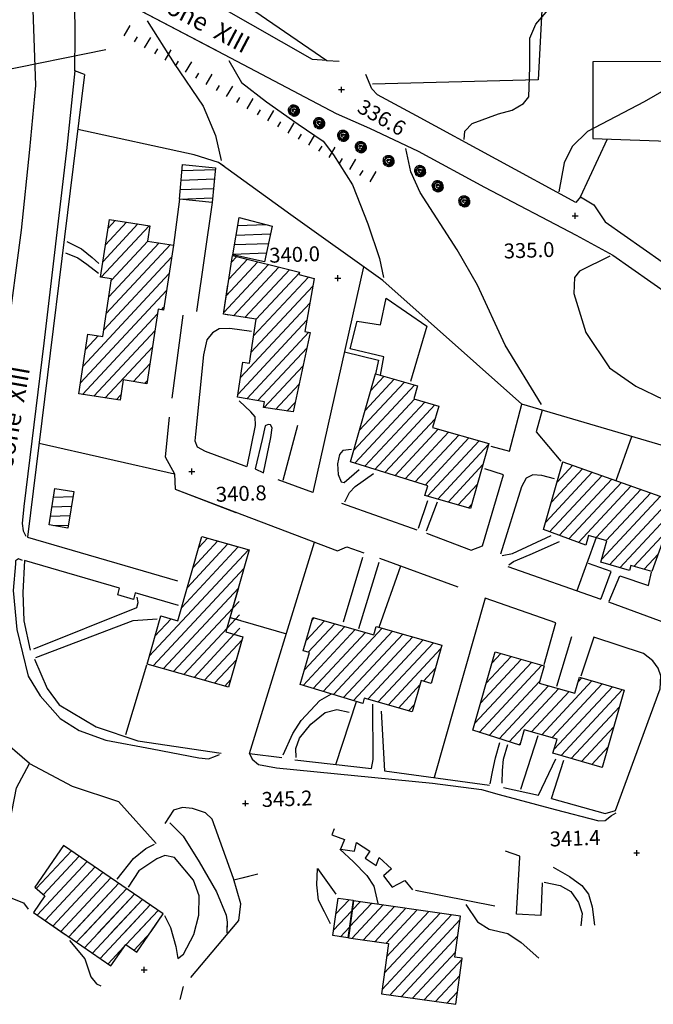
# Model space of a CAD drawing. Units: millimetres. Extents: x 285 to 2734, y -244 to 954.
# Drawn here: x 1633 to 1739, y -81 to 84 of the extents above; entities that cross this region are included whole.
import ezdxf

# ---------------------------------------------------------------- set-up
doc = ezdxf.new("R2010")
doc.units = ezdxf.units.MM
doc.header["$PDMODE"] = 2
doc.header["$PDSIZE"] = 0.5
for name, color, linetype in [('0.05', 10, 'Continuous'), ('Aerofotogrammetrico', 10, 'Continuous'), ('alberi', 10, 'Continuous'), ('Rete Fognatura mista', 35, 'Continuous')]:
    doc.layers.add(name, color=color, linetype=linetype)
doc.styles.add('ENR', font='romand.shx')
pattern_1 = [(2.014838408, (-1344065.2385, -5111101.3574), (-0.05581382797, 1.5865185365), [])]
pattern_2 = [(47.014838408, (-1344065.2385, -5111101.3574), (-1.16130435187, 1.0823716794), [])]
pattern_3 = [(47.014838407, (-1344065.2386, -5111101.3574), (-1.16130435185, 1.0823716794), [])]
pattern_4 = [(2.014838407, (-1344065.2386, -5111101.3574), (-0.05581382795, 1.5865185365), [])]

# ---------------------------------------------------------------- blocks, each defined once
blk = doc.blocks.new('pino')
at = {"layer": 'alberi'}
for p, q in [((-0.89, 0.03), (-1.03, 0.02)), ((-0.88, 0.15), (-1.02, 0.16)), ((-0.89, 0.12), (-1.02, 0.12)), ((-0.89, 0.09), (-1.02, 0.09)), ((-0.88, 0.18), (-1.01, 0.19)), ((-0.87, 0.21), (-1, 0.22)), ((-0.86, 0.26), (-0.99, 0.29)), ((-0.85, 0.29), (-0.97, 0.32)), ((-0.82, 0.35), (-0.95, 0.39)), ((-0.8, 0.4), (-0.92, 0.45)), ((-0.79, 0.43), (-0.91, 0.48)), ((-0.75, 0.48), (-0.87, 0.54)), ((-0.7, 0.55), (-0.81, 0.63)), ((-0.62, 0.64), (-0.72, 0.73)), ((-0.6, 0.66), (-0.69, 0.75)), ((-0.57, 0.68), (-0.67, 0.77)), ((-0.55, 0.7), (-0.64, 0.8)), ((-0.53, 0.71), (-0.61, 0.82)), ((-0.5, 0.73), (-0.58, 0.84)), ((-0.48, 0.75), (-0.55, 0.85)), ((-0.45, 0.76), (-0.52, 0.87)), ((-0.4, 0.79), (-0.46, 0.9)), ((-0.37, 0.8), (-0.43, 0.92)), ((-0.28, 0.83), (-0.33, 0.95)), ((-0.16, 0.54), (-0.29, 0.76)), ((-0.23, 0.85), (-0.27, 0.97)), ((-0.2, 0.85), (-0.23, 0.98)), ((-0.17, 0.86), (-0.2, 0.99)), ((-0.14, 0.86), (-0.16, 0.99)), ((-0.11, 0.87), (-0.13, 1)), ((-0.08, 0.87), (-0.1, 1)), ((-0.02, 0.87), (-0.03, 1)), ((0.02, 0.2), (0.07, 0.33)), ((0.04, 0.86), (0.04, 1)), ((0.05, 0.55), (0.14, 0.8)), ((0.07, 0.86), (0.08, 0.99)), ((0.08, 0.17), (0.17, 0.27)), ((0.09, 0.16), (0.19, 0.25)), ((0.1, 0.86), (0.11, 0.99)), ((0.15, 0.06), (0.29, 0.08)), ((0.15, 0.04), (0.3, 0.05)), ((0.16, 0.85), (0.18, 0.98)), ((0.16, 0.02), (0.3, 0.02)), ((0.19, 0.84), (0.21, 0.97)), ((0.22, 0.83), (0.25, 0.96)), ((0.3, 0.43), (0.43, 0.59)), ((0.43, 0.73), (0.5, 0.85)), ((0.48, 0.69), (0.55, 0.81)), ((0.49, 0.08), (0.79, 0.11)), ((0.51, 0.68), (0.58, 0.78)), ((0.53, 0.66), (0.61, 0.76)), ((0.55, 0.64), (0.63, 0.74)), ((0.57, 0.62), (0.66, 0.72)), ((0.59, 0.59), (0.68, 0.69)), ((0.65, 0.52), (0.75, 0.61)), ((0.67, 0.5), (0.77, 0.58)), ((0.7, 0.45), (0.81, 0.53)), ((0.78, 0.29), (0.9, 0.34)), ((0.79, 0.26), (0.91, 0.31)), ((0.8, 0.2), (0.93, 0.24)), ((0.82, 0.11), (0.95, 0.14)), ((0.82, -0.01), (0.95, 0)), ((-0.89, -0.03), (-1.02, -0.05)), ((-0.89, -0.06), (-1.02, -0.08)), ((-0.89, -0.09), (-1.02, -0.12)), ((-0.88, -0.12), (-1.01, -0.15)), ((-0.88, -0.15), (-1.01, -0.19)), ((-0.87, -0.18), (-1, -0.22)), ((-0.87, -0.21), (-0.99, -0.25)), ((-0.86, -0.24), (-0.98, -0.29)), ((-0.84, -0.3), (-0.96, -0.35)), ((-0.77, -0.43), (-0.88, -0.51)), ((-0.74, -0.48), (-0.84, -0.56)), ((-0.68, -0.55), (-0.78, -0.65)), ((-0.67, -0.57), (-0.75, -0.67)), ((-0.62, -0.62), (-0.71, -0.72)), ((-0.58, -0.66), (-0.65, -0.76)), ((-0.53, -0.69), (-0.6, -0.81)), ((-0.48, -0.72), (-0.54, -0.84)), ((-0.45, -0.74), (-0.51, -0.86)), ((-0.43, -0.75), (-0.48, -0.88)), ((-0.4, -0.77), (-0.45, -0.89)), ((-0.35, -0.79), (-0.38, -0.92)), ((-0.29, -0.81), (-0.32, -0.94)), ((-0.26, -0.82), (-0.28, -0.95)), ((-0.13, -0.16), (-0.22, -0.27)), ((-0.2, -0.83), (-0.22, -0.96)), ((-0.12, -0.16), (-0.19, -0.28)), ((-0.17, -0.84), (-0.18, -0.97)), ((-0.1, -0.17), (-0.17, -0.3)), ((-0.14, -0.84), (-0.15, -0.97)), ((-0.07, -0.18), (-0.11, -0.32)), ((-0.11, -0.84), (-0.11, -0.98)), ((-0.06, -0.18), (-0.08, -0.32)), ((-0.02, -0.18), (-0.02, -0.32)), ((0.01, -0.85), (0.02, -0.98)), ((0.03, -0.17), (0.06, -0.31)), ((0.06, -0.16), (0.12, -0.29)), ((0.07, -0.84), (0.09, -0.97)), ((0.1, -0.13), (0.19, -0.24)), ((0.11, -0.12), (0.21, -0.22)), ((0.12, -0.1), (0.23, -0.19)), ((0.13, -0.83), (0.16, -0.96)), ((0.14, -0.06), (0.27, -0.12)), ((0.14, -0.07), (0.26, -0.15)), ((0.15, -0.04), (0.28, -0.09)), ((0.16, -0.01), (0.29, -0.04)), ((0.18, -0.82), (0.23, -0.94)), ((0.27, -0.79), (0.33, -0.91)), ((0.3, -0.78), (0.36, -0.9)), ((0.38, -0.74), (0.45, -0.85)), ((0.4, -0.73), (0.48, -0.83)), ((0.43, -0.71), (0.51, -0.82)), ((0.48, -0.68), (0.57, -0.78)), ((0.5, -0.09), (0.75, -0.14)), ((0.52, -0.08), (0.74, -0.07)), ((0.53, -0.64), (0.62, -0.73)), ((0.55, -0.62), (0.65, -0.71)), ((0.68, -0.46), (0.8, -0.52)), ((0.71, -0.41), (0.83, -0.46)), ((0.73, -0.38), (0.85, -0.43)), ((0.76, -0.3), (0.89, -0.34)), ((0.78, -0.24), (0.91, -0.27)), ((0.8, -0.18), (0.93, -0.2)), ((0.82, -0.07), (0.95, -0.07)), ((0.82, -0.1), (0.95, -0.1))]:
    blk.add_line(p, q, dxfattribs=at)
blk.add_lwpolyline([(0.08, 0.84), (-0.03, 0.84), (-0.13, 0.83), (-0.22, 0.81), (-0.3, 0.78), (-0.38, 0.75), (-0.44, 0.71), (-0.5, 0.68), (-0.55, 0.63), (-0.6, 0.59), (-0.64, 0.55), (-0.67, 0.5), (-0.7, 0.45), (-0.73, 0.39), (-0.75, 0.34), (-0.77, 0.28), (-0.79, 0.22), (-0.81, 0.16), (-0.82, 0.1), (-0.82, 0.03), (-0.82, -0.04), (-0.82, -0.1), (-0.81, -0.17), (-0.8, -0.23), (-0.78, -0.29), (-0.76, -0.34), (-0.74, -0.4), (-0.71, -0.44), (-0.67, -0.49), (-0.64, -0.53), (-0.6, -0.56), (-0.55, -0.59), (-0.51, -0.62), (-0.46, -0.64), (-0.42, -0.66), (-0.37, -0.68), (-0.33, -0.7), (-0.29, -0.71), (-0.25, -0.72), (-0.21, -0.73), (-0.17, -0.74), (-0.13, -0.74), (-0.09, -0.74), (-0.04, -0.73), (0.01, -0.72), (0.06, -0.71), (0.11, -0.69), (0.16, -0.67), (0.21, -0.64), (0.26, -0.62), (0.31, -0.59), (0.35, -0.55), (0.39, -0.52), (0.43, -0.48), (0.47, -0.44), (0.5, -0.4), (0.52, -0.36), (0.54, -0.31), (0.56, -0.26), (0.57, -0.22), (0.58, -0.16), (0.59, -0.11), (0.59, -0.06), (0.58, 0), (0.58, 0.05), (0.56, 0.1), (0.55, 0.16), (0.53, 0.21), (0.5, 0.25), (0.47, 0.3), (0.44, 0.34), (0.4, 0.38), (0.36, 0.42), (0.32, 0.46), (0.28, 0.49), (0.23, 0.51), (0.18, 0.53), (0.13, 0.55), (0.09, 0.56), (0.04, 0.56), (-0.01, 0.56), (-0.05, 0.55), (-0.1, 0.53), (-0.14, 0.52), (-0.17, 0.5), (-0.21, 0.49), (-0.24, 0.47), (-0.26, 0.46), (-0.29, 0.44), (-0.31, 0.43), (-0.33, 0.41), (-0.35, 0.39), (-0.37, 0.36), (-0.38, 0.34), (-0.4, 0.31), (-0.41, 0.29), (-0.42, 0.26), (-0.42, 0.23), (-0.43, 0.21), (-0.43, 0.18), (-0.43, 0.15), (-0.43, 0.13), (-0.43, 0.1), (-0.43, 0.08), (-0.43, 0.05), (-0.42, 0.03), (-0.41, 0), (-0.4, -0.02), (-0.39, -0.04), (-0.37, -0.06), (-0.36, -0.08), (-0.34, -0.1), (-0.32, -0.12), (-0.3, -0.14), (-0.28, -0.15), (-0.26, -0.17), (-0.24, -0.18), (-0.22, -0.19), (-0.2, -0.2), (-0.18, -0.21), (-0.16, -0.21), (-0.14, -0.22), (-0.11, -0.22), (-0.09, -0.22), (-0.07, -0.22), (-0.05, -0.21), (-0.03, -0.2), (-0.02, -0.19), (0, -0.18), (0.01, -0.17), (0.02, -0.16), (0.03, -0.15), (0.04, -0.13), (0.04, -0.12), (0.04, -0.11), (0.04, -0.09), (0.03, -0.07), (0.02, -0.04), (0, 0)], dxfattribs=at)
for centre, radius, start, end in [((-0.61, 0.56), 0.523, 243.2147, 295.3416), ((-0.47, 0.78), 0.62, 240.513, 274.5814), ((-0.25, 0.7), 0.515, 208.293, 268.5283), ((-0.33, 0.72), 0.406, 220.7821, 263.7667), ((0.2, 1.08), 0.908, 211.4866, 236.8659), ((-0.19, 0.7), 0.291, 185.2101, 236.905), ((-0.09, 0.72), 0.291, 177.2101, 228.905), ((-0.04, 0.72), 0.291, 173.2101, 224.905), ((-0.1, 0.36), 0.202, 168.6847, 243.7072), ((0.06, 0.38), 0.258, 164.2753, 218.3216), ((0.16, 0.69), 0.291, 157.2101, 208.905), ((0.2, 0.68), 0.291, 153.2101, 204.905), ((0.25, 0.66), 0.291, 149.2101, 200.905), ((0.29, 0.64), 0.291, 145.2101, 196.905), ((0.42, 0.56), 0.291, 133.2101, 184.905), ((0.55, 0.41), 0.291, 117.2101, 168.905), ((0.62, 0.28), 0.291, 105.2101, 156.905), ((0.65, 0.18), 0.291, 97.2101, 148.905), ((0.66, 0.14), 0.291, 93.2101, 144.905), ((0.67, -0.06), 0.291, 77.2101, 128.905), ((0.62, -0.25), 0.291, 61.2101, 112.905), ((-0.71, 0.23), 0.291, 245.2101, 296.905), ((-0.69, 0.96), 1.07, 262.8933, 286.4473), ((-0.74, 0.08), 0.291, 257.2101, 308.905), ((-0.98, 0.36), 0.832, 289.5467, 319.2969), ((-0.72, -0.16), 0.291, 277.2101, 328.905), ((-0.69, -0.26), 0.291, 285.2101, 336.905), ((-0.67, -0.3), 0.291, 289.2101, 340.905), ((-0.59, -0.43), 0.291, 301.2101, 352.905), ((-0.56, -0.47), 0.291, 305.2101, 356.905), ((-0.53, -0.5), 0.291, 309.2101, 0.905), ((-0.45, -0.56), 0.291, 317.2101, 8.905), ((-0.41, -0.59), 0.291, 321.2101, 12.905), ((-0.28, -0.66), 0.291, 333.2101, 24.905), ((-0.23, -0.67), 0.291, 337.2101, 28.905), ((-0.18, -0.68), 0.291, 341.2101, 32.905), ((-0.13, -0.69), 0.291, 345.2101, 36.905), ((-0.08, -0.7), 0.291, 349.2101, 40.905), ((-0.03, -0.7), 0.291, 353.2101, 44.905), ((0.02, -0.7), 0.291, 357.2101, 48.905), ((0.07, -0.69), 0.291, 1.2101, 52.905), ((0.16, -0.67), 0.291, 9.2101, 60.905), ((0.21, -0.65), 0.291, 13.2101, 64.905), ((0.26, -0.64), 0.291, 17.2101, 68.905), ((0.46, -0.5), 0.291, 37.2101, 88.905), ((0.52, -0.42), 0.291, 45.2101, 96.905)]:
    blk.add_arc(centre, radius, start, end, dxfattribs=at)

msp = doc.modelspace()

# ---------------------------------------------------------------- hatches: boundary and pattern name
at = {"layer": '0.05'}
h = msp.add_hatch(dxfattribs=at)
h.set_pattern_fill('ANSI31', color=256, scale=0.5, angle=317.014838, style=0)
h.set_pattern_definition(pattern_4)
h.paths.add_polyline_path([(1659.9939, 59.5012), (1659.4445, 53.7135), (1664.9528, 53.1403), (1665.507, 58.9778)])
h = msp.add_hatch(dxfattribs=at)
h.set_pattern_fill('ANSI31', color=256, scale=0.5, angle=2.014838, style=0)
h.set_pattern_definition(pattern_3)
h.paths.add_polyline_path([(1658.4446, 46.0062), (1654.1175, 46.6677), (1654.5108, 49.2403), (1647.7172, 50.2787), (1646.242, 40.628), (1648.0791, 40.3472), (1646.6009, 30.6766), (1644.1137, 31.0568), (1642.5868, 21.0677), (1649.517, 20.0084), (1650.0374, 23.413), (1653.9984, 22.7597), (1655.9069, 35.2447), (1656.7792, 35.1113)])
h = msp.add_hatch(dxfattribs=at)
h.set_pattern_fill('ANSI31', color=256, scale=0.5, angle=317.014838, style=0)
h.set_pattern_definition(pattern_4)
h.paths.add_polyline_path([(1669.4498, 50.6236), (1668.4163, 44.3917), (1673.7196, 43.2015), (1675.0121, 49.1921)])
h = msp.add_hatch(dxfattribs=at)
h.set_pattern_fill('ANSI31', color=256, scale=0.5, angle=2.014838, style=0)
h.set_pattern_definition(pattern_3)
h.paths.add_polyline_path([(1666.8319, 34.4093), (1672.3087, 33.5722), (1671.1863, 26.2294), (1670.1069, 26.3944), (1669.2071, 20.5075), (1673.7318, 19.7439), (1673.5836, 18.7746), (1678.5083, 18.0218), (1681.3981, 31.373), (1680.465, 31.5156), (1682.0722, 40.3942), (1679.4891, 41.0705), (1679.6034, 41.4581), (1668.3394, 44.2711)])
h = msp.add_hatch(dxfattribs=at)
h.set_pattern_fill('ANSI31', color=256, scale=0.5, angle=2.014838, style=0)
h.set_pattern_definition(pattern_3)
h.paths.add_polyline_path([(1708.2638, 1.8473), (1711.3594, 12.7149), (1701.9182, 15.4042), (1702.9487, 19.0221), (1698.75, 20.2181), (1699.3691, 22.3915), (1692.3354, 24.395), (1688.1464, 9.6891), (1701.0983, 5.6283), (1700.6398, 4.0189)])
h = msp.add_hatch(dxfattribs=at)
h.set_pattern_fill('ANSI31', color=256, scale=0.5, angle=2.014838, style=0)
h.set_pattern_definition(pattern_3)
h.paths.add_polyline_path([(1731.1564, -3.5576), (1730.1239, -7.1824), (1734.9565, -8.5589), (1735.1916, -7.7335), (1738.7027, -8.7336), (1742.8996, 2.9211), (1723.7782, 9.6687), (1720.5396, -1.7012), (1727.6284, -4.3003), (1728.0888, -2.6838)])
h = msp.add_hatch(dxfattribs=at)
h.set_pattern_fill('ANSI31', color=256, scale=0.5, angle=2.014838, style=0)
h.set_pattern_definition(pattern_3)
h.paths.add_polyline_path([(1667.2602, -18.8668), (1671.1768, -5.1172), (1663.2214, -2.8511), (1659.197, -16.9793), (1656.3227, -16.1606), (1654.0206, -24.2426), (1667.7019, -28.1096), (1670.104, -19.6769)])
h = msp.add_hatch(dxfattribs=at)
h.set_pattern_fill('ANSI31', color=256, scale=0.5, angle=2.014838, style=0)
h.set_pattern_definition(pattern_3)
h.paths.add_polyline_path([(1698.4987, -32.2856), (1699.9995, -27.0167), (1701.6598, -27.4897), (1703.4838, -21.0862), (1692.4433, -17.9413), (1692.0436, -19.3447), (1681.8201, -16.4326), (1680.2272, -22.0247), (1681.2638, -22.32), (1679.7356, -27.6851), (1690.198, -30.8509), (1690.4429, -29.9909)])
h = msp.add_hatch(dxfattribs=at)
h.set_pattern_fill('ANSI31', color=256, scale=0.5, angle=2.014838, style=0)
h.set_pattern_definition(pattern_3)
h.paths.add_polyline_path([(1722.7891, -36.817), (1722.1054, -39.2174), (1730.3705, -41.5717), (1734.0637, -28.6062), (1726.5342, -26.4614), (1725.772, -29.1372), (1719.7909, -27.4335), (1720.6098, -24.5585), (1712.413, -22.2237), (1708.6708, -35.3613), (1716.5553, -37.8599), (1717.2979, -35.2529)])
h = msp.add_hatch(dxfattribs=at)
h.set_pattern_fill('ANSI31', color=256, scale=0.5, angle=2.014838, style=0)
h.set_pattern_definition(pattern_3)
h.paths.add_polyline_path([(1640.0282, -54.6583), (1635.2285, -61.6445), (1636.8829, -63.1159), (1634.9541, -65.9234), (1647.9761, -74.8698), (1650.4586, -71.2564), (1652.336, -72.5463), (1656.7383, -66.1384)])
h = msp.add_hatch(dxfattribs=at)
h.set_pattern_fill('ANSI31', color=256, scale=0.5, angle=2.014838, style=0)
h.set_pattern_definition(pattern_3)
h.paths.add_polyline_path([(1688.5765, -63.8568), (1686.0664, -63.5296), (1685.1919, -69.7966), (1687.6988, -70.1464)])
h.paths.add_polyline_path([(1706.6173, -66.5312), (1688.6647, -63.939), (1687.793, -70.1858), (1694.5106, -71.1231), (1693.3322, -79.5684), (1705.7974, -81.3077), (1706.88, -73.5488), (1705.6618, -73.3788)])
at = {"layer": 'Aerofotogrammetrico'}
h = msp.add_hatch(dxfattribs=at)
h.set_pattern_fill('ANSI31', color=256, scale=0.5, angle=317.014838, style=0)
h.set_pattern_definition(pattern_1)
h.paths.add_polyline_path([(1659.9939, 59.5012), (1659.4445, 53.7135), (1664.9528, 53.1403), (1665.507, 58.9778)])
h = msp.add_hatch(dxfattribs=at)
h.set_pattern_fill('ANSI31', color=256, scale=0.5, angle=2.014838, style=0)
h.set_pattern_definition(pattern_2)
h.paths.add_polyline_path([(1658.4446, 46.0062), (1654.1175, 46.6677), (1654.5108, 49.2403), (1647.7172, 50.2787), (1646.242, 40.628), (1648.0791, 40.3472), (1646.6009, 30.6766), (1644.1137, 31.0568), (1642.5868, 21.0677), (1649.517, 20.0084), (1650.0374, 23.413), (1653.9984, 22.7597), (1655.9069, 35.2447), (1656.7792, 35.1113)])
h = msp.add_hatch(dxfattribs=at)
h.set_pattern_fill('ANSI31', color=256, scale=0.5, angle=2.014838, style=0)
h.set_pattern_definition(pattern_2)
h.paths.add_polyline_path([(1667.7641, 34.2668), (1667.5857, 39.3402), (1666.8319, 34.4093)])
h = msp.add_hatch(dxfattribs=at)
h.set_pattern_fill('ANSI31', color=256, scale=0.5, angle=317.014838, style=0)
h.set_pattern_definition(pattern_1)
h.paths.add_polyline_path([(1641.7562, 4.67), (1638.5851, 5.1875), (1637.5898, -0.9125), (1640.7544, -1.4695)])
h = msp.add_hatch(dxfattribs=at)
h.set_pattern_fill('ANSI31', color=256, scale=0.5, angle=2.014838, style=0)
h.set_pattern_definition(pattern_2)
h.paths.add_polyline_path([(1667.2602, -18.8668), (1669.6574, -19.5497), (1669.3725, -11.4514)])
h = msp.add_hatch(dxfattribs=at)
h.set_pattern_fill('ANSI31', color=256, scale=0.5, angle=2.014838, style=0)
h.set_pattern_definition(pattern_2)
h.paths.add_polyline_path([(1654.7168, -69.0808), (1656.7383, -66.1384), (1640.0282, -54.6583), (1635.2285, -61.6445), (1636.8829, -63.1159), (1634.9541, -65.9234), (1640.2887, -69.5884)])

# ---------------------------------------------------------------- linework, layer by layer
at = {"layer": '0.05'}
for p, q in [((1650.1764, 81.1215, 0.06), (1651.1965, 82.8418, 0.06)), ((1654.0665, 83.6035, 0.06), (1658.5521, 76.4544, 0.06)), ((1651.8967, 80.1014, 0.06), (1652.4068, 80.9616, 0.06)), ((1653.617, 79.0813, 0.06), (1654.6371, 80.8016, 0.06)), ((1655.3373, 78.0612, 0.06), (1655.8474, 78.9214, 0.06)), ((1657.0576, 77.0411, 0.06), (1658.0777, 78.7614, 0.06)), ((1658.5521, 76.4544, 0.06), (1663.4221, 69.3188, 0.06)), ((1658.7779, 76.0211, 0.06), (1659.288, 76.8812, 0.06)), ((1660.4982, 75.001, 0.06), (1661.5183, 76.7213, 0.06)), ((1662.2185, 73.9809, 0.06), (1662.7285, 74.841, 0.06)), ((1663.9388, 72.9608, 0.06), (1664.9589, 74.6811, 0.06)), ((1665.6591, 71.9407, 0.06), (1666.1691, 72.8008, 0.06)), ((1667.3794, 70.9206, 0.06), (1668.3995, 72.6409, 0.06)), ((1669.0997, 69.9005, 0.06), (1669.6097, 70.7607, 0.06)), ((1670.82, 68.8804, 0.06), (1671.8401, 70.6007, 0.06)), ((1663.4221, 69.3188, 0.06), (1665.52, 64.3931, 0.06)), ((1672.5403, 67.8603, 0.06), (1673.0503, 68.7205, 0.06)), ((1674.2606, 66.8402, 0.06), (1675.2807, 68.5605, 0.06)), ((1675.9809, 65.8202, 0.06), (1676.4909, 66.6803, 0.06)), ((1677.7012, 64.8001, 0.06), (1678.7213, 66.5204, 0.06)), ((1679.4215, 63.78, 0.06), (1679.9315, 64.6401, 0.06)), ((1681.1418, 62.7599, 0.06), (1682.1618, 64.4802, 0.06)), ((1665.52, 64.3931, 0.06), (1666.4375, 60.1951, 0.06)), ((1682.862, 61.7398, 0.06), (1683.3721, 62.5999, 0.06)), ((1684.5823, 60.7197, 0.06), (1685.6024, 62.44, 0.06)), ((1686.3026, 59.6996, 0.06), (1686.8127, 60.5598, 0.06)), ((1688.0229, 58.6795, 0.06), (1689.043, 60.3998, 0.06)), ((1689.7432, 57.6594, 0.06), (1690.2533, 58.5196, 0.06)), ((1691.4635, 56.6393, 0.06), (1692.4836, 58.3596, 0.06))]:
    msp.add_line(p, q, dxfattribs=at)
at = {"layer": '0.05', "elevation": 0.06}
for points in [[(1707.2276, 63.7037), (1707.3558, 65.1358), (1708.5606, 66.4273), (1712.9701, 68.01), (1715.2703, 68.6263), (1717.1949, 69.7647), (1718.0492, 70.8654), (1718.2304, 75.8683), (1718.2395, 80.6867), (1719.2283, 83.0413), (1725.2335, 90.0336), (1727.8152, 92.8011), (1730.4597, 93.7864), (1734.766, 93.2241), (1737.7797, 93.8654), (1740.9342, 95.5824), (1745.0336, 100.9016), (1749.1468, 111.8318), (1753.3898, 123.2233), (1754.6162, 128.9767)], [(1759.0206, 110.3947), (1756.3358, 105.4822), (1754.9526, 104.1844), (1753.4474, 101.2763), (1751.6106, 97.6427), (1750.0086, 92.4114), (1749.3549, 85.6074), (1748.5947, 81.8332), (1746.4512, 76.7613), (1743.3532, 73.4402), (1737.4009, 70.0188), (1727.9312, 65.046), (1725.3105, 62.5362), (1723.9775, 59.8126), (1723.0765, 54.9628)], [(1643.5464, 74.6288), (1641.9207, 75.2395), (1641.9766, 81.252), (1641.9271, 86.4594), (1642.4001, 88.2124), (1643.5737, 89.0551), (1644.9042, 89.2355), (1647.2069, 88.3815), (1666.9569, 77.9902)], [(1666.9569, 77.9902), (1685.7535, 68.0996), (1691.3217, 65.6242), (1699.4785, 61.7705), (1710.6524, 55.7524), (1726.0017, 47.6667)], [(1667.7527, 76.9524), (1669.8466, 73.2787), (1674.0686, 70.0367), (1679.3797, 66.2977), (1683.5891, 63.4122), (1685.2761, 61.1517), (1688.4905, 56.0898), (1691.0415, 49.577), (1693.0322, 43.7583), (1693.6802, 40.569)], [(1726.7111, 54.1029), (1725.9428, 53.1409), (1699.2284, 67.6949), (1692.688, 71.2047), (1691.7158, 72.239), (1690.6967, 74.6074)], [(1720.1745, 19.2974), (1714.1088, 29.2555), (1709.4702, 39.2638), (1706.0461, 45.2106), (1699.8146, 54.8059), (1698.2621, 58.3203), (1697.4106, 62.2162)], [(1731.665, 44.1485), (1726.5734, 41.6496), (1725.7191, 40.5488), (1725.6348, 37.8692), (1727.6506, 31.3375), (1731.6099, 25.4096), (1736.004, 22.3521), (1745.2709, 17.8601), (1748.3975, 15.2933), (1753.1671, 11.7137), (1759.7332, 7.8404), (1762.8535, 5.452)], [(1707.5101, -64.5477), (1709.4764, -67.4852), (1711.3823, -68.7067), (1714.5612, -69.4539), (1716.7634, -70.9514), (1719.7215, -73.5676)], [(1641.0095, -70.5882), (1643.6059, -73.6918), (1644.5991, -76.6743), (1645.5299, -77.884), (1646.2521, -78.2136)]]:
    msp.add_lwpolyline(points, dxfattribs=at)
at = {"layer": '0.05', "ltscale": 0.2, "elevation": 0.06}
for points in [[(1662.4151, 120.1533), (1652.3444, 119.5348), (1655.9717, 96.3486), (1684.1653, 76.9471), (1686.2387, 76.8722)], [(1721.0963, 101.4497), (1719.6499, 73.6969), (1691.8138, 72.9866)], [(1752.4185, 97.8663), (1749.0988, 76.7775), (1728.8106, 76.7395), (1728.8114, 63.9009), (1769.6683, 62.4101), (1773.9052, 89.3627), (1772.4434, 92.4646)], [(1684.1653, 76.9471), (1681.7913, 77.1591), (1650.5558, 94.9849)], [(1643.5464, 74.6288), (1633.9714, -2.9615), (1659.1442, -10.3013)], [(1716.8805, 19.3137), (1693.5593, 40.0712), (1678.1535, 51.0719), (1666.0385, 59.8497), (1661.9493, 61.1487), (1642.4043, 65.3739)], [(1726.7111, 54.1029), (1731.2657, 63.8113)], [(1726.0017, 47.6667), (1732.1658, 44.3163), (1748.1134, 33.1648), (1773.3313, 34.052), (1773.5866, 58.8373)], [(1659.4445, 53.7135), (1658.4446, 46.0062)], [(1664.9528, 53.1403), (1662.2951, 34.9012)], [(1726.7111, 54.1029), (1728.9379, 52.7618), (1730.8421, 49.9007), (1746.7897, 38.7493), (1748.6147, 38.1377), (1751.1073, 37.775), (1763.9494, 38.0015), (1766.9908, 41.2619)], [(1640.5623, 46.6191), (1643.0293, 45.3611), (1644.8288, 43.9452), (1645.9421, 42.9086)], [(1640.3596, 44.7293), (1642.4091, 43.8601), (1643.9256, 42.8376), (1645.8643, 41.2921)], [(1690.3394, 42.3704), (1681.8377, 4.5462), (1676.0329, 6.6325)], [(1688.105, 28.6203), (1689.2873, 33.2725), (1693.1551, 32.6401), (1694.1521, 37.0937), (1700.9496, 32.4341), (1698.201, 23.1162)], [(1660.0076, 34.2436), (1658.1866, 20.3283)], [(1671.5553, 31.5069), (1667.9342, 32.034), (1666.1351, 31.9707), (1665.0133, 31.2768), (1664.0722, 30.0984), (1663.5043, 27.6243), (1662.1709, 14.3252), (1662.0475, 13.1756), (1662.4091, 12.2067), (1663.7463, 11.4357), (1670.7131, 8.8995)], [(1687.136, 28.1185), (1692.8487, 26.6934), (1692.3354, 24.395)], [(1693.1641, 24.1877), (1693.7282, 27.2813), (1688.105, 28.6203)], [(1670.8209, 8.8975), (1672.2136, 15.7664), (1672.163, 17.2054), (1671.4605, 18.0452), (1669.4726, 19.8963)], [(1711.6951, 12.3045), (1714.8371, 11.4334), (1716.8805, 19.3137)], [(1752.0462, 9.0081), (1716.8805, 19.3137)], [(1720.3174, 18.3064), (1719.3073, 14.6992), (1723.4107, 9.7718)], [(1657.7212, 17.1377), (1657.089, 10.4784), (1658.6327, 7.647), (1658.724, 5.0531), (1685.9467, -5.2433), (1687.5625, -4.578), (1690.3831, -5.624)], [(1676.8619, 6.6127), (1679.3259, 15.8245)], [(1732.7031, 6.5193), (1735.3127, 13.912)], [(1635.9174, 12.8076), (1658.6327, 7.647)], [(1688.315, 11.7222), (1686.878, 11.5756), (1686.3255, 10.8838), (1685.9955, 9.3353), (1686.0596, 7.5126), (1686.5836, 6.2823), (1687.067, 6.2033), (1689.5853, 8.405)], [(1700.9103, -2.3087), (1708.3793, -5.1545), (1710.3189, -4.4318), (1713.8302, 7.4714), (1710.6825, 8.5059)], [(1687.1818, 2.9415), (1687.992, 4.5068), (1688.9184, 5.5), (1692.0128, 7.722)], [(1722.3693, 6.7902), (1720.2201, 7.369), (1718.7424, 7.4806), (1717.6148, 6.9501), (1716.8488, 5.4507), (1713.3145, -5.7989)], [(1686.6496, 2.7522), (1699.2518, -1.7126)], [(1699.5474, -1.4341), (1701.1343, 3.1939)], [(1700.9106, -1.9241), (1702.7569, 2.982)], [(1713.5731, -6.0508), (1715.3112, -5.7207), (1721.7989, -2.6684)], [(1729.337, -3.0393), (1726.1098, -11.9714)], [(1731.4462, -13.8322), (1742.0628, -17.7125), (1746.2053, -5.1326), (1745.3071, -2.8737), (1742.7535, -4.7632), (1740.3405, -5.9934)], [(1671.2122, -39.2567), (1682.1219, -3.7966)], [(1714.7052, -7.6246), (1715.4929, -7.059), (1718.278, -5.8852), (1723.181, -3.6956)], [(1686.9775, -17.1771), (1690.229, -6.3046)], [(1693.0343, -6.5124), (1706.1388, -11.2868)], [(1633.1495, -6.8714), (1632.4679, -6.6264), (1631.9396, -6.9139), (1631.9585, -7.4512), (1631.5767, -11.9023), (1632.2115, -18.4693), (1634.1043, -26.3048), (1636.1044, -29.5963), (1639.4678, -33.3778), (1642.6352, -35.418), (1647.1328, -37.0079), (1654.8566, -38.4844), (1662.7148, -39.9561), (1664.3374, -40.168), (1665.5331, -39.7225), (1666.1958, -39.4302)], [(1659.2887, -14.4089), (1652.0578, -12.324), (1651.7754, -13.4249), (1649.1134, -12.6201), (1649.3958, -11.5191), (1633.495, -6.8801), (1633.2148, -12.2377), (1633.3822, -16.9938), (1634.4226, -21.9357)], [(1689.5741, -18.296), (1692.9507, -7.1502)], [(1692.9379, -18.0822), (1696.5735, -7.8018)], [(1714.5341, -7.8829), (1730.1205, -13.388)], [(1730.2104, -13.2326), (1731.8472, -8.7073), (1728.0984, -7.3744)], [(1731.5463, -13.6983), (1733.3032, -9.4618), (1738.1253, -11.0865), (1738.6325, -8.8348)], [(1635.0483, -21.6934), (1652.3019, -14.7661), (1652.5424, -13.9508), (1652.3749, -13.0154)], [(1720.662, -24.3369), (1722.5825, -17.3428), (1710.7382, -13.2139), (1702.1699, -43.278)], [(1667.9498, -16.4461), (1677.3911, -19.1732)], [(1635.3691, -23.1614), (1651.7053, -16.9387), (1655.7334, -16.6625)], [(1721.8858, -46.8054), (1730.8562, -49.3037), (1732.5721, -48.8104), (1740.0872, -28.4156), (1740.2275, -26.2461), (1739.7491, -24.9642), (1738.838, -23.6975), (1737.2777, -22.4537), (1728.9488, -19.7163), (1726.7967, -26.2857)], [(1722.7387, -27.9436), (1725.2627, -19.6295)], [(1635.125, -23.4262), (1637.2473, -28.33), (1639.2936, -31.072), (1645.4892, -34.7502), (1652.5046, -37.1009), (1666.4442, -39.208)], [(1650.4943, -36.0768), (1653.9863, -24.3891)], [(1676.859, -39.4525), (1678.4837, -35.899), (1679.8868, -33.698), (1682.9997, -30.3611), (1684.9783, -29.2157)], [(1685.6716, -41.085), (1689.1744, -30.5412)], [(1691.6661, -41.784), (1691.9622, -40.2659), (1691.905, -30.9891)], [(1679.0287, -39.9141), (1678.9767, -38.4367), (1679.5875, -36.667), (1681.5236, -34.3128), (1683.8771, -32.3474), (1685.8794, -31.8735), (1687.9147, -32.3398)], [(1693.2918, -32.1506), (1693.8451, -42.1402)], [(1716.699, -45.2148), (1719.6134, -36.2369)], [(1711.5529, -44.3201), (1712.0103, -42.0179), (1712.4771, -39.9843), (1713.1939, -37.4041)], [(1713.5693, -44.2491), (1713.6281, -42.0955), (1713.8309, -40.2057), (1714.5524, -37.7597)], [(1671.2122, -39.2567), (1676.6522, -39.9311)], [(1671.2122, -39.2567), (1671.6352, -40.1742), (1672.7437, -41.0765), (1675.7247, -41.644), (1701.9266, -44.2186), (1710.1073, -45.3123), (1713.0978, -46.1484), (1722.4725, -48.6426), (1729.8072, -50.5361), (1730.8827, -50.4983), (1731.9297, -49.6546), (1732.7221, -49.2233)], [(1634.2951, -40.9312), (1641.4825, -44.7373), (1649.2441, -47.2883), (1655.5486, -54.3281)], [(1678.8312, -40.2874), (1691.6661, -41.784)], [(1719.6991, -46.2329), (1722.5781, -40.1669)], [(1721.8858, -46.8054), (1723.9319, -40.3882)], [(1693.8451, -42.1402), (1711.4784, -44.5503)], [(1713.8036, -44.9251), (1719.6991, -46.2329)], [(1661.3792, -76.7955), (1669.4256, -67.2799), (1669.7568, -64.477), (1668.5327, -60.2259), (1664.9586, -50.2602), (1663.8477, -49.2257), (1661.6712, -48.4435), (1659.9466, -48.2894), (1658.4592, -48.7712), (1657.0322, -50.9685)], [(1657.8501, -50.8853), (1660.0813, -53.0929), (1662.7914, -57.4352), (1665.6595, -62.4444), (1667.2999, -66.3394), (1667.4769, -67.5435), (1667.4039, -69.2942)], [(1685.4319, -51.9018), (1685.0029, -52.9045), (1687.1672, -53.6641), (1686.4801, -55.2669), (1688.8171, -55.6489), (1689.1361, -54.152), (1691.4194, -55.6503), (1690.6231, -56.7926), (1692.4325, -58.0289), (1692.9438, -56.7109), (1695.0544, -58.5867), (1693.7012, -59.7486), (1695.1621, -61.6472), (1697.2612, -60.5519), (1698.5234, -62.0861)], [(1649.0303, -60.3399), (1651.7352, -56.8829), (1653.8293, -55.1955), (1655.2844, -54.4719)], [(1686.3558, -55.2768), (1688.6317, -57.3961), (1690.914, -59.6984), (1692.0777, -61.4903), (1692.7304, -64.3998)], [(1720.2735, -60.9328), (1720.0497, -66.4081), (1715.9975, -66.1941), (1716.5545, -56.6659), (1716.5482, -56.4878), (1714.1444, -55.6153)], [(1656.9395, -66.4349), (1657.9514, -68.4165), (1658.8714, -71.6115), (1659.2111, -73.6167), (1660.1285, -72.912), (1661.8971, -69.6224), (1662.7247, -66.3659), (1662.7457, -63.1377), (1661.8446, -60.4799), (1658.6157, -56.6937), (1656.9884, -56.3476), (1655.6631, -56.9321), (1652.6374, -58.9212), (1650.8499, -61.6736)], [(1668.5903, -60.4259), (1672.5882, -59.4391)], [(1684.7784, -67.7953), (1683.7914, -65.8139), (1682.8045, -63.8326), (1682.5311, -61.2763), (1682.6178, -58.524), (1685.7038, -62.8142)], [(1722.1406, -58.3365), (1724.8858, -59.8536), (1726.959, -61.3944), (1728.0864, -62.8339), (1728.6997, -64.964), (1729.0772, -68.0436)], [(1720.6125, -60.8108), (1723.3247, -61.3877), (1725.11, -62.4007), (1726.3861, -64.2385), (1726.9899, -66.0999), (1726.7919, -68.124)], [(1699.0721, -62.1606), (1712.3731, -64.8084)], [(1659.5757, -80.509), (1660.1442, -78.3419)]]:
    msp.add_lwpolyline(points, dxfattribs=at)
at = {"layer": '0.05', "elevation": 0.06}
for points in [[(1659.4445, 53.7135), (1659.9939, 59.5012), (1665.507, 58.9778), (1664.9528, 53.1403)], [(1650.0374, 23.413), (1649.517, 20.0084), (1642.5868, 21.0677), (1644.1137, 31.0568), (1646.6009, 30.6766), (1648.0791, 40.3472), (1646.242, 40.628), (1647.7172, 50.2787), (1654.5108, 49.2403), (1654.1175, 46.6677), (1658.4446, 46.0062), (1656.7792, 35.1113), (1655.9069, 35.2447), (1653.9984, 22.7597)], [(1668.4163, 44.3917), (1669.4498, 50.6236), (1675.0121, 49.1921), (1673.7196, 43.2015)], [(1669.2071, 20.5075), (1670.1069, 26.3944), (1671.1863, 26.2294), (1672.3087, 33.5722), (1666.8319, 34.4093), (1668.3394, 44.2711), (1679.6034, 41.4581), (1679.4891, 41.0705), (1682.0722, 40.3942), (1680.465, 31.5156), (1681.3981, 31.373), (1678.5083, 18.0218), (1673.5836, 18.7746), (1673.7318, 19.7439)], [(1688.1464, 9.6891), (1692.3354, 24.395), (1699.3691, 22.3915), (1698.75, 20.2181), (1702.9487, 19.0221), (1701.9182, 15.4042), (1711.3594, 12.7149), (1708.2638, 1.8473), (1700.6398, 4.0189), (1701.0983, 5.6283)], [(1720.5396, -1.7012), (1723.7782, 9.6687), (1742.8996, 2.9211), (1738.7027, -8.7336), (1735.1916, -7.7335), (1734.9565, -8.5589), (1730.1239, -7.1824), (1731.1564, -3.5576), (1728.0888, -2.6838), (1727.6284, -4.3003)], [(1654.0206, -24.2426), (1656.3227, -16.1606), (1659.197, -16.9793), (1663.2214, -2.8511), (1671.1768, -5.1172), (1667.2602, -18.8668), (1670.104, -19.6769), (1667.7019, -28.1096)], [(1679.7356, -27.6851), (1681.2638, -22.32), (1680.2272, -22.0247), (1681.8201, -16.4326), (1692.0436, -19.3447), (1692.4433, -17.9413), (1703.4838, -21.0862), (1701.6598, -27.4897), (1699.9995, -27.0167), (1698.4987, -32.2856), (1690.4429, -29.9909), (1690.198, -30.8509)], [(1708.6708, -35.3613), (1712.413, -22.2237), (1720.6098, -24.5585), (1719.7909, -27.4335), (1725.772, -29.1372), (1726.5342, -26.4614), (1734.0637, -28.6062), (1730.3705, -41.5717), (1722.1054, -39.2174), (1722.7891, -36.817), (1717.2979, -35.2529), (1716.5553, -37.8599)], [(1636.8829, -63.1159), (1634.9541, -65.9234), (1647.9761, -74.8698), (1650.4586, -71.2564), (1652.336, -72.5463), (1656.7383, -66.1384), (1640.0282, -54.6583), (1635.2285, -61.6445)], [(1688.5765, -63.8568), (1687.6988, -70.1464), (1685.1919, -69.7966), (1686.0664, -63.5296)], [(1688.6647, -63.939), (1687.793, -70.1858), (1694.5106, -71.1231), (1693.3322, -79.5684), (1705.7974, -81.3077), (1706.88, -73.5488), (1705.6618, -73.3788), (1706.6173, -66.5312)]]:
    msp.add_lwpolyline(points, close=True, dxfattribs=at)
at = {"layer": '0.05', "ltscale": 0.2, "elevation": 0.06}
msp.add_lwpolyline([(1672.1821, 8.4652), (1673.55, 7.8409), (1674.7844, 13.7436), (1675.0151, 15.3847), (1674.7101, 15.8542), (1674.3227, 15.9366), (1673.8493, 15.7279), (1673.3542, 13.4051)], close=True, dxfattribs=at)
at = {"layer": '0.05'}
for p in [(1686.6629, 72.0771, 0.06), (1725.8316, 50.9166, 0.06), (1686.0282, 40.4399, 0.06), (1661.541, 8.0505, 0.06), (1670.5441, -47.607, 0.06), (1736.1518, -55.9334, 0.06), (1653.5214, -75.53, 0.06)]:
    msp.add_point(p, dxfattribs=at)
at = {"layer": 'Aerofotogrammetrico'}
for p, q in [((1650.1764, 81.1215, 0.06), (1651.1965, 82.8418, 0.06)), ((1651.8967, 80.1014, 0.06), (1652.4068, 80.9616, 0.06)), ((1653.617, 79.0813, 0.06), (1654.6371, 80.8016, 0.06)), ((1655.3373, 78.0612, 0.06), (1655.8474, 78.9214, 0.06)), ((1657.0576, 77.0411, 0.06), (1658.0777, 78.7614, 0.06)), ((1658.7779, 76.0211, 0.06), (1659.288, 76.8812, 0.06)), ((1660.4982, 75.001, 0.06), (1661.5183, 76.7213, 0.06)), ((1662.2185, 73.9809, 0.06), (1662.7285, 74.841, 0.06)), ((1663.9388, 72.9608, 0.06), (1664.9589, 74.6811, 0.06)), ((1665.6591, 71.9407, 0.06), (1666.1691, 72.8008, 0.06))]:
    msp.add_line(p, q, dxfattribs=at)
at = {"layer": 'Aerofotogrammetrico', "elevation": 0.06}
for points in [[(1632.2377, 102.6988), (1634.6817, 90.2295), (1635.2965, 72.7537), (1634.3367, 62.0346), (1632.9392, 48.4969), (1630.5018, 30.3795)], [(1643.5464, 74.6288), (1641.9207, 75.2395), (1641.9766, 81.252), (1641.9271, 86.4594), (1642.4001, 88.2124), (1643.5737, 89.0551), (1644.9042, 89.2355), (1647.2069, 88.3815), (1666.2122, 78.3821)], [(1667.7641, 34.2668), (1666.8319, 34.4093), (1667.5857, 39.3402)], [(1669.7105, -21.0583), (1667.7019, -28.1096), (1654.0206, -24.2426), (1656.3227, -16.1606), (1659.197, -16.9793), (1663.2214, -2.8511), (1669.1291, -4.5339)], [(1669.3725, -11.4514), (1667.2602, -18.8668), (1669.6574, -19.5497)], [(1578.4299, -44.0355), (1586.9439, -48.7058), (1592.7215, -51.3425), (1596.1364, -52.4648), (1598.6329, -52.732), (1600.0711, -53.2139), (1601.7553, -55.6396), (1604.2303, -60.3449), (1608.2711, -64.1076), (1615.8917, -68.6319), (1619.459, -69.0389), (1622.438, -67.8691), (1627.3126, -65.0352), (1629.753, -63.7069), (1631.1662, -63.4797), (1633.3266, -64.2912), (1634.0737, -65.3298)], [(1654.7168, -69.0808), (1656.7383, -66.1384), (1640.0282, -54.6583), (1635.2285, -61.6445), (1636.8829, -63.1159), (1634.9541, -65.9234), (1640.2887, -69.5884)]]:
    msp.add_lwpolyline(points, dxfattribs=at)
at = {"layer": 'Aerofotogrammetrico', "ltscale": 0.2, "elevation": 0.06}
for points in [[(1643.5464, 74.6288), (1633.9714, -2.9615), (1659.1442, -10.3013)], [(1641.9207, 75.2395), (1640.5472, 62.3522), (1636.7215, 29.5401)], [(1666.8857, 59.2359), (1666.0385, 59.8497), (1661.9493, 61.1487), (1642.4043, 65.3739)], [(1659.4445, 53.7135), (1658.4446, 46.0062)], [(1664.9528, 53.1403), (1662.2951, 34.9012)], [(1640.5623, 46.6191), (1643.0293, 45.3611), (1644.8288, 43.9452), (1645.9421, 42.9086)], [(1640.3596, 44.7293), (1642.4091, 43.8601), (1643.9256, 42.8376), (1645.8643, 41.2921)], [(1660.0076, 34.2436), (1658.1866, 20.3283)], [(1636.7215, 29.5401), (1633.3706, 2.1462), (1633.0666, -0.6884), (1633.2435, -1.8925), (1633.6799, -2.8185)], [(1657.7212, 17.1377), (1657.089, 10.4784), (1658.6327, 7.647), (1658.724, 5.0531), (1668.9276, 1.1938)], [(1635.9174, 12.8076), (1658.6327, 7.647)], [(1633.1495, -6.8714), (1632.4679, -6.6264), (1631.9396, -6.9139), (1631.9585, -7.4512), (1631.5767, -11.9023), (1632.2115, -18.4693), (1634.1043, -26.3048), (1636.1044, -29.5963), (1639.4678, -33.3778), (1642.6352, -35.418), (1647.1328, -37.0079), (1654.8566, -38.4844), (1662.7148, -39.9561), (1664.3374, -40.168), (1665.5331, -39.7225), (1666.1958, -39.4302)], [(1659.2887, -14.4089), (1652.0578, -12.324), (1651.7754, -13.4249), (1649.1134, -12.6201), (1649.3958, -11.5191), (1633.495, -6.8801), (1633.2148, -12.2377), (1633.3822, -16.9938), (1634.4226, -21.9357)], [(1635.0483, -21.6934), (1652.3019, -14.7661), (1652.5424, -13.9508), (1652.3749, -13.0154)], [(1667.9498, -16.4461), (1669.5646, -16.9125)], [(1635.3691, -23.1614), (1651.7053, -16.9387), (1655.7334, -16.6625)], [(1635.125, -23.4262), (1637.2473, -28.33), (1639.2936, -31.072), (1645.4892, -34.7502), (1652.5046, -37.1009), (1666.4442, -39.208)], [(1650.4943, -36.0768), (1653.9863, -24.3891)], [(1627.1956, -70.049), (1632.139, -45.0289), (1634.2951, -40.9312), (1628.9577, -36.331), (1625.0008, -32.8314), (1622.0281, -30.0632)], [(1634.2951, -40.9312), (1641.4825, -44.7373), (1649.2441, -47.2883), (1655.5486, -54.3281)], [(1668.307, -68.6027), (1669.4256, -67.2799), (1669.7568, -64.477), (1668.5327, -60.2259), (1664.9586, -50.2602), (1663.8477, -49.2257), (1661.6712, -48.4435), (1659.9466, -48.2894), (1658.4592, -48.7712), (1657.0322, -50.9685)], [(1657.8501, -50.8853), (1660.0813, -53.0929), (1662.7914, -57.4352), (1665.6595, -62.4444), (1667.2999, -66.3394), (1667.4769, -67.5435), (1667.4314, -68.6335)], [(1649.0303, -60.3399), (1651.7352, -56.8829), (1653.8293, -55.1955), (1655.2844, -54.4719)], [(1662.1007, -68.8211), (1662.7247, -66.3659), (1662.7457, -63.1377), (1661.8446, -60.4799), (1658.6157, -56.6937), (1656.9884, -56.3476), (1655.6631, -56.9321), (1652.6374, -58.9212), (1650.8499, -61.6736)], [(1668.5903, -60.4259), (1671.0739, -59.8128)], [(1656.9395, -66.4349), (1657.9514, -68.4165), (1658.1083, -68.9615)]]:
    msp.add_lwpolyline(points, dxfattribs=at)
at = {"layer": 'Aerofotogrammetrico', "elevation": 0.06}
for points in [[(1659.4445, 53.7135), (1659.9939, 59.5012), (1665.507, 58.9778), (1664.9528, 53.1403)], [(1650.0374, 23.413), (1649.517, 20.0084), (1642.5868, 21.0677), (1644.1137, 31.0568), (1646.6009, 30.6766), (1648.0791, 40.3472), (1646.242, 40.628), (1647.7172, 50.2787), (1654.5108, 49.2403), (1654.1175, 46.6677), (1658.4446, 46.0062), (1656.7792, 35.1113), (1655.9069, 35.2447), (1653.9984, 22.7597)], [(1637.5898, -0.9125), (1638.5851, 5.1875), (1641.7562, 4.67), (1640.7544, -1.4695)]]:
    msp.add_lwpolyline(points, close=True, dxfattribs=at)
at = {"layer": 'Aerofotogrammetrico'}
for p in [(1661.541, 8.0505, 0.06), (1670.5441, -47.607, 0.06)]:
    msp.add_point(p, dxfattribs=at)
at = {"layer": 'Rete Fognatura mista'}
msp.add_line((1541.1013, 57.3146, -6.12), (1647.1143, 78.7972, -6.12), dxfattribs=at)

# ---------------------------------------------------------------- block references
at = {"linetype": 'Continuous', "rotation": 175.9607565849523}
for p in [(1678.6208, 68.5873, -0.772), (1682.8542, 66.472, -0.772), (1686.8758, 64.3568, -0.772), (1689.8392, 62.4531, -0.772), (1694.4959, 60.1264, -0.772), (1699.7875, 58.4342, -0.772), (1702.7509, 55.8959, -0.772), (1707.1959, 53.3577, -0.772)]:
    msp.add_blockref('pino', p, dxfattribs=at)

# ---------------------------------------------------------------- texts
at = {"layer": '0.05', "style": 'ENR'}
msp.add_text('Via  Leone  XIII', height=3, rotation=332.13787, dxfattribs=at).set_placement((1646.2529, 90.7579, 0.06))
at = {"layer": '0.05'}
for s, rotation, p in [('336.6', 330.206727, (1689.0749, 68.4439, 0.06)), ('335.0', 2.014838, (1713.8842, 43.7494, 0.06)), ('340.0', 2.014838, (1674.5577, 43.0374, 0.06)), ('340.8', 2.014838, (1665.6076, 2.9496, 0.06)), ('345.2', 2.014838, (1673.2982, -48.2289, 0.06)), ('341.4', 2.014838, (1721.6067, -54.8498, 0.06))]:
    msp.add_text(s, height=2.5, rotation=rotation, dxfattribs=at).set_placement(p)
at = {"layer": 'Aerofotogrammetrico', "style": 'ENR'}
msp.add_text('Via  Leone  XIII', height=3, rotation=79.95872, dxfattribs=at).set_placement((1629.678, -1.389))

doc.saveas('drawing.dxf')
